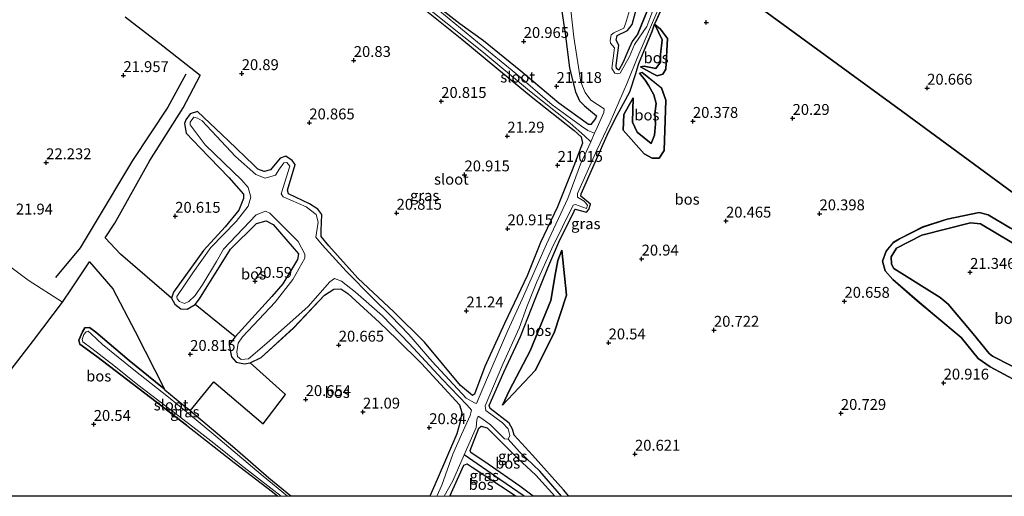
# Model space of a CAD drawing. Units: metres. Extents: x 199995 to 206345, y 362499 to 368753.
# Drawn here: x 201206 to 201432, y 362500 to 362610 of the extents above; entities that cross this region are included whole.
import ezdxf
from ezdxf.enums import TextEntityAlignment as Align

# ---------------------------------------------------------------- set-up
doc = ezdxf.new("R2010")
doc.units = ezdxf.units.M
doc.layers.get('0').update_dxf_attribs({"lineweight": 25})
for name, color, linetype in [('B-ME-GR-BOS-GV-B6', 10, 'Continuous'), ('B-ME-GW-GRONDWERKLIJN-L-B1', 10, 'Continuous'), ('B-ME-GW-HOOGTEPUNT-S-B1', 10, 'Continuous'), ('B-ME-GW-INSTEEKWATERGANG-L-B1', 10, 'Continuous'), ('B-ME-GW-WATERGANG-GREPPEL-L-B1', 10, 'Continuous')]:
    doc.layers.add(name, color=color, linetype=linetype)
for name, color, linetype, lineweight in [('B-ME-GW-KRUINLIJN-L-B1', 93, 'Continuous', 18), ('B-ME-GW-TEENLIJN-L-B1', 93, 'Continuous', 18), ('B-ME-IE-GRASLAND-GV-B6', 93, 'Continuous', 18), ('B-ME-IE-GRONDWERKLIJN-GROND_INGERICHT-GV-B6', 253, 'Continuous', 18), ('B-ME-IE-HULPGEOMETRIE-L-B1', 53, 'Continuous', 18), ('B-ME-OG-WATER-GV-B6', 153, 'Continuous', 18)]:
    doc.layers.add(name, color=color, linetype=linetype, lineweight=lineweight)
doc.styles.add('NLCS-ISO', font='NLCS-ISO.TTF')

# ---------------------------------------------------------------- blocks, each defined once
blk = doc.blocks.new('d58ez_FeatureWriter_4_4_FMEBLOCK6')
at = {"layer": 'B-ME-GW-INSTEEKWATERGANG-L-B1'}
for points in [[(3.84, -54.23, 20.7), (2.57, -52.72, 20.7), (-4.52, -44.76, 20.62), (-8.76, -40.18, 20.47), (-9.12, -38.8, 20.48), (-9.88, -37.43, 20.5), (-14.23, -34.02, 20.53), (-14.48, -33.37, 20.61), (-11.09, -25.73, 20.78), (-7.25, -17.52, 21.02), (-3.91, -8.96, 20.99), (-1.01, -1.75, 20.94), (1.56, 4.19, 20.72), (5.02, 11.32, 20.74), (5.32, 11.74, 20.74), (7.9, 11.08, 20.68), (8.42, 11.7, 20.66), (8.8, 12.89, 20.69), (6.56, 14.73, 20.69), (6.63, 15.3, 20.69), (12.91, 29.41, 20.68), (14.96, 33.38, 20.73), (17.83, 38.7, 20.97), (19.25, 42.94, 20.84), (19.54, 44.01, 20.59), (19.89, 45.24, 20.6), (22.96, 52.62, 20.62), (23.55, 54.23, 20.59)], [(-4.39, -54.23, 20.88), (-7.41, -51.92, 20.95), (-14.74, -46.86, 20.88), (-18.68, -44.17, 20.73), (-18.84, -43.69, 20.75), (-16.82, -38.6, 20.73), (-16.31, -38.14, 20.73), (-14.97, -38.48, 20.73), (-7.95, -45.48, 20.73), (-3.76, -49.37, 20.81), (0.61, -54.23, 20.75)], [(-23.55, -54.23, 20.92), (-23.52, -54.17, 20.92), (-20.28, -47.05, 20.89), (-19.54, -46.74, 20.88), (-18.39, -47.5, 20.88), (-8.77, -53.86, 20.88), (-8.3, -54.23, 20.88)]]:
    blk.add_polyline3d(points, dxfattribs=at)
blk = doc.blocks.new('d58ez_FeatureWriter_4_4_FMEBLOCK9')
at = {"layer": 'B-ME-GW-INSTEEKWATERGANG-L-B1'}
for points in [[(-17.4, 6.84, 20.62), (-14.87, 8.04, 20.6), (-7.42, 14.85, 20.49), (-0.33, 22.42, 20.44), (1.79, 23.8, 20.46), (3.41, 23.83, 20.49), (5.03, 22.81, 20.53), (12.34, 16.15, 20.51), (16.27, 12.27, 20.72), (21.98, 6.69, 20.76), (30.73, -2.83, 20.86), (31.23, -4.58, 20.86), (30.84, -6.74, 20.86), (30.05, -9.49, 20.81), (25.55, -19.95, 20.78), (23.88, -23.83, 20.79)], [(-8.09, -23.83, 20.65), (-13.15, -19.66, 20.69), (-20.91, -12.82, 20.62), (-31.23, -4.19, 20.63)]]:
    blk.add_polyline3d(points, dxfattribs=at)
blk = doc.blocks.new('d58ez_FeatureWriter_4_4_FMEBLOCK19')
at = {"layer": 'B-ME-GR-BOS-GV-B6'}
for points in [[(-60.74, -62.37, 20.7), (-62.01, -60.85, 20.7), (-69.1, -52.89, 20.62), (-73.34, -48.31, 20.47), (-73.7, -46.94, 20.48), (-74.46, -45.56, 20.5), (-78.81, -42.15, 20.53), (-79.06, -41.51, 20.61), (-75.67, -33.87, 20.78), (-71.83, -25.65, 21.02), (-68.49, -17.1, 20.99), (-65.59, -9.89, 20.94), (-63.02, -3.95, 20.72), (-59.56, 3.19, 20.74), (-59.26, 3.6, 20.74), (-56.68, 2.94, 20.68), (-56.16, 3.56, 20.66), (-55.78, 4.76, 20.69), (-58.03, 6.6, 20.69), (-57.95, 7.17, 20.69), (-51.67, 21.28, 20.68), (-49.62, 25.25, 20.73), (-46.75, 30.56, 20.97), (-45.33, 34.8, 20.84), (-45.04, 35.88, 20.59), (-44.69, 37.1, 20.6), (-41.62, 44.48, 20.62), (-41.03, 46.09, 20.59), (-33.72, 62.37, 20.65), (-22.55, 54.19, 20.55), (16, 25.96, 20.64), (47.54, 2.86, 21), (62.95, -8.42, 21.75), (62.91, -8.84, 21.95), (63.49, -10.72, 21.98), (64.87, -13.92, 22.01), (65.14, -16.34, 22.03), (64.98, -22.43, 22.12), (65.01, -28.49, 22.33), (64.56, -31.51, 22.43), (62.77, -36.58, 22.65), (64.56, -35.6, 22.81), (65.7, -34.04, 23.08), (66.28, -31.95, 23.21), (69.06, -19.96, 23.06), (70.83, -14.2, 23.09), (79.06, -20.23, 23.37), (67.9, -46.48, 22.94), (61.15, -62.37, 22.69), (53.97, -62.37, 22.59), (56.14, -52.2, 22.49), (57.47, -45.56, 22.34), (57.2, -42.83, 22.34), (56.75, -41.95, 22.34), (52.39, -38.93, 22.24), (45.05, -34.44, 21.87), (36.65, -30.18, 21.35), (35.82, -29.57, 21.35), (32.17, -25.05, 21.23), (26.44, -18.24, 21.18), (24.58, -16.71, 21.18), (13.98, -9.99, 21.09), (13.42, -8.99, 21.09), (13.33, -7.37, 21.09), (14.54, -5.31, 21.09), (20.4, -2.39, 21.11), (31.6, 0.51, 21.1), (33.85, 0.21, 21.09), (41.1, -4.01, 21.17), (42.97, -5.37, 21.17), (48.15, -11.74, 21.57), (49.67, -13.11, 21.63), (55.27, -15.91, 22.09), (56.58, -16.76, 22.15), (58.24, -18.55, 22.18), (59.31, -21.31, 22.23), (59.25, -25.15, 22.22), (58.47, -33.94, 22.31), (61.76, -28.51, 21.91), (62.34, -20.9, 21.85), (61.36, -16.97, 21.73), (60.35, -14.63, 21.67), (54.55, -12.62, 21.45), (52.19, -11.27, 21.33), (47.72, -5.28, 21.07), (45.32, -3.43, 20.94), (40.76, -0.72, 20.75), (35.65, 2.33, 20.62), (33.53, 2.84, 20.6), (26.19, 1.29, 20.61), (20.61, -0.48, 20.64), (15.26, -3.17, 20.67), (13.83, -4.06, 20.64), (12.22, -6.03, 20.64), (11.36, -8.34, 20.67), (11.97, -10.54, 20.67), (13.69, -12.57, 20.67), (19.34, -17.41, 20.78), (23.37, -20.85, 20.8), (29.43, -25.84, 20.78), (33.32, -30.71, 20.88), (36.07, -32.64, 20.88), (42.36, -36.02, 21.13), (52.04, -41.59, 21.41), (54.22, -42.77, 21.56), (54.81, -44.15, 21.57), (54.29, -47.33, 21.58), (52.11, -56.57, 21.58), (50.28, -62.37, 21.61), (-60.74, -62.37, 20.7)], [(-39.71, 37.38, 20.92), (-40.73, 35.92, 20.96), (-43.47, 36.46, 20.96), (-44.3, 36.33, 20.61), (-41.54, 34.82, 20.63), (-40.44, 34.25, 20.63), (-39.13, 34.65, 20.63), (-38.42, 35.81, 20.61), (-38.06, 42.85, 20.6), (-39.69, 45, 20.6), (-41.02, 46.08, 20.59), (-39.29, 42.56, 20.73), (-39.71, 39.19, 20.9), (-39.71, 37.38, 20.92)], [(-39.43, 31.46, 20.52), (-43.86, 35, 20.59), (-44.5, 34.86, 20.96), (-43.23, 33.28, 21.16), (-42.37, 31.96, 21.22), (-41.22, 29.9, 21.2), (-40.71, 27.91, 21.15), (-41.01, 25.56, 21.14), (-40.84, 23.19, 21.16), (-41.06, 20.62, 21.18), (-41.84, 18.7, 21.19), (-45.07, 21.31, 21.17), (-46.13, 23.59, 21.18), (-45.94, 29.23, 21.14), (-48.12, 25.37, 20.71), (-48.27, 21.8, 20.61), (-43.43, 16.36, 20.65), (-41.56, 15.33, 20.65), (-40, 15.35, 20.6), (-38.81, 17.1, 20.59), (-38.48, 28.63, 20.6), (-39.43, 31.46, 20.52)], [(-74.4, -37.96, 20.74), (-76, -41.42, 20.49), (-68.47, -33.47, 20.5), (-64.14, -24.82, 20.55), (-61.31, -16.18, 20.61), (-62.36, -5.81, 20.51), (-63.29, -8.21, 20.73), (-63.87, -11.44, 21.01), (-64.89, -17.35, 20.99), (-69.62, -28.97, 21.14), (-74.4, -37.96, 20.74)]]:
    blk.add_polyline3d(points, dxfattribs=at)
blk = doc.blocks.new('hoogtepunt')
for p, q in [((-0.5, 0), (0.5, 0)), ((0, 0.5), (0, -0.5))]:
    blk.add_line(p, q)

msp = doc.modelspace()

# ---------------------------------------------------------------- linework, layer by layer
at = {"layer": 'B-ME-GR-BOS-GV-B6'}
for points in [[(201329.556, 362615.609, 20.586), (201331.012, 362605.825, 20.586), (201331.916, 362598.394, 20.562), (201333.311, 362592.976, 20.68), (201334.178, 362590.848, 20.774), (201335.349, 362589.7, 20.774), (201338.158, 362587.447, 20.785), (201337.863, 362586.783, 20.844), (201336.834, 362585.457, 20.973), (201336.262, 362585.424, 20.962), (201329.444, 362590.364, 21.091), (201320.744, 362597.711, 21.103), (201312.187, 362604.659, 21.032), (201306.685, 362608.572, 21.009), (201298.83, 362614.746, 20.738)], [(201440.053, 362565.227, 21.003), (201408.512, 362588.324, 20.641), (201369.962, 362616.553, 20.547)], [(201298.325, 362612.071, 20.75), (201307.198, 362605.081, 20.985), (201315.218, 362598.395, 21.009), (201323.109, 362591.878, 21.114), (201332.96, 362584.07, 21.103), (201334.581, 362582.625, 21.138), (201334.917, 362581.153, 21.126), (201332.547, 362574.96, 21.067), (201329.18, 362566.551, 21.079), (201325.274, 362558.288, 20.938), (201322.163, 362550.669, 20.973), (201316.96, 362539.706, 20.985), (201312.464, 362529.832, 21.103), (201310.101, 362523.486, 21.103), (201309.615, 362523.19, 21.103), (201306.898, 362525.439, 21.079), (201298.564, 362535.426, 20.962), (201291.509, 362542.361, 20.797), (201283.292, 362550.096, 20.68), (201276.637, 362557.532, 20.515), (201274.872, 362559.712, 20.515), (201274.876, 362561.104, 20.515), (201275.008, 362564.789, 20.515), (201274.071, 362566.02, 20.515), (201272.146, 362567.222, 20.515), (201267.324, 362569.539, 20.515), (201267.069, 362570.387, 20.515), (201268.845, 362576.211, 20.574), (201268.19, 362577.157, 20.574), (201266.689, 362578.152, 20.574), (201265.394, 362577.714, 20.574), (201263.16, 362575.047, 20.539), (201261.736, 362574.667, 20.527), (201260.252, 362575.186, 20.539), (201259.388, 362576.098, 20.527), (201253.456, 362581.742, 20.503), (201246.44, 362588.415, 20.48), (201244.725, 362587.882, 20.48), (201243.733, 362586.508, 20.48), (201243.456, 362585.632, 20.515), (201243.847, 362583.455, 20.55), (201247.04, 362580.039, 20.562), (201253.594, 362573.238, 20.597), (201256.986, 362569.408, 20.586), (201256.97, 362568.414, 20.609), (201255.915, 362565.751, 20.633), (201252.751, 362561.921, 20.656), (201247.799, 362556.508, 20.574), (201240.879, 362546.909, 20.597), (201240.428, 362545.561, 20.621), (201228.71, 362555.62, 20.721), (201225.211, 362559.378, 20.767), (201227.44, 362562.745, 20.774), (201235.488, 362577.178, 20.691), (201243.158, 362589.285, 20.621), (201247.013, 362596.696, 21.114), (201238.467, 362603.464, 21.561), (201229.777, 362610.129, 22.148)], [(201349.826, 362611.722, 20.605), (201347.652, 362606.274, 20.605), (201346.342, 362604.53, 20.621), (201345.339, 362602.272, 20.868), (201344.258, 362599.764, 20.774), (201343.238, 362597.9, 20.539), (201342.696, 362598.305, 20.539), (201342.647, 362598.987, 20.55), (201343.28, 362603.705, 20.644), (201342.667, 362604.794, 20.633), (201342.876, 362605.861, 20.597), (201345.235, 362607.052, 20.515), (201346.322, 362608.417, 20.515), (201347.131, 362611.587, 20.574)], [(201348.212, 362598.694, 20.607), (201349.039, 362598.829, 20.962), (201351.786, 362598.283, 20.962), (201352.802, 362599.741, 20.919), (201352.802, 362601.55, 20.897), (201353.227, 362604.923, 20.725), (201351.494, 362608.448, 20.586), (201352.827, 362607.367, 20.596), (201354.453, 362605.216, 20.596), (201354.091, 362598.18, 20.607), (201353.379, 362597.012, 20.629), (201352.078, 362596.614, 20.629), (201350.969, 362597.189, 20.629), (201348.212, 362598.694, 20.607)], [(201346.568, 362591.598, 21.139), (201346.384, 362585.957, 21.182), (201347.441, 362583.676, 21.172), (201350.673, 362581.067, 21.193), (201351.448, 362582.984, 21.182), (201351.674, 362585.55, 21.161), (201351.507, 362587.922, 21.139), (201351.804, 362590.277, 21.15), (201351.295, 362592.261, 21.204), (201350.145, 362594.324, 21.215), (201349.283, 362595.641, 21.161), (201348.009, 362597.223, 20.957), (201348.65, 362597.365, 20.591), (201353.087, 362593.828, 20.516), (201354.031, 362590.993, 20.602), (201353.705, 362579.46, 20.591), (201352.514, 362577.714, 20.602), (201350.948, 362577.698, 20.645), (201349.082, 362578.721, 20.645), (201344.241, 362584.167, 20.613), (201344.395, 362587.735, 20.709), (201346.568, 362591.598, 21.139)], [(201255.058, 362536.639, 20.586), (201245.874, 362544.101, 20.574), (201246.901, 362545.393, 20.574), (201254.016, 362556.764, 20.515), (201260.016, 362562.654, 20.515), (201262.18, 362563.31, 20.492), (201263.83, 362562.469, 20.503), (201269.651, 362555.689, 20.409), (201269.365, 362554.449, 20.445), (201266.031, 362548.847, 20.55), (201263.513, 362545.927, 20.597), (201255.058, 362536.639, 20.586)], [(201434.877, 362526.344, 21.126), (201428.587, 362529.726, 20.879), (201425.83, 362531.656, 20.879), (201421.939, 362536.525, 20.785), (201415.879, 362541.517, 20.797), (201411.849, 362544.957, 20.785), (201406.203, 362549.798, 20.668), (201404.479, 362551.823, 20.668), (201403.875, 362554.026, 20.668), (201404.731, 362556.338, 20.644), (201406.347, 362558.308, 20.644), (201407.778, 362559.195, 20.668), (201413.119, 362561.881, 20.644), (201418.706, 362563.658, 20.609), (201426.045, 362565.209, 20.597), (201428.162, 362564.694, 20.621), (201433.271, 362561.647, 20.75)], [(201433.617, 362558.356, 21.173), (201426.362, 362562.577, 21.091), (201424.118, 362562.879, 21.103), (201412.917, 362559.974, 21.114), (201407.054, 362557.054, 21.091), (201405.841, 362554.998, 21.091), (201405.931, 362553.372, 21.091), (201406.491, 362552.379, 21.091), (201417.093, 362545.652, 21.185), (201418.957, 362544.123, 21.185), (201424.683, 362537.317, 21.232), (201428.334, 362532.791, 21.349), (201429.167, 362532.184, 21.349), (201437.563, 362527.92, 21.866)], [(201316.515, 362520.948, 20.493), (201318.109, 362524.401, 20.74), (201322.895, 362533.399, 21.14), (201327.626, 362545.014, 20.99), (201328.64, 362550.92, 21.015), (201329.218, 362554.152, 20.725), (201330.153, 362556.557, 20.51), (201331.203, 362546.187, 20.615), (201328.377, 362537.546, 20.547), (201324.042, 362528.899, 20.501), (201316.515, 362520.948, 20.493)], [(201200.647, 362525.458, 20.644), (201208.741, 362535.779, 20.668), (201215.412, 362544.58, 20.738), (201217.485, 362547.709, 20.744), (201221.584, 362553.9, 20.756), (201226.964, 362547.647, 20.781), (201232.09, 362537.835, 20.756), (201238.936, 362524.472, 20.643), (201238.338, 362524.974, 20.644), (201230.751, 362531.181, 20.656), (201223.057, 362537.697, 20.703), (201221.56, 362538.803, 20.703), (201220.547, 362538.732, 20.691), (201219.95, 362537.828, 20.68), (201219.167, 362535.891, 20.644), (201219.392, 362534.961, 20.633), (201223.316, 362532.122, 20.633), (201235.619, 362522.68, 20.633), (201243.877, 362516.374, 20.633), (201254.831, 362507.742, 20.633), (201263.689, 362501.029, 20.656), (201264.8752, 362500, 20.656), (201180.2586, 362500, 20.8329)], [(201267.8485, 362500, 20.6503), (201262.788, 362504.163, 20.691), (201255.022, 362511.01, 20.621), (201244.704, 362519.632, 20.632), (201250.192, 362526.294, 20.632), (201261.546, 362516.69, 20.882), (201266.641, 362523.419, 20.732), (201258.539, 362530.669, 20.621), (201261.067, 362531.861, 20.597), (201268.515, 362538.673, 20.492), (201275.603, 362546.25, 20.445), (201277.72, 362547.629, 20.456), (201279.349, 362547.652, 20.492), (201280.961, 362546.633, 20.527), (201288.273, 362539.977, 20.515), (201292.21, 362536.091, 20.715), (201297.917, 362530.519, 20.762), (201306.666, 362520.992, 20.856), (201307.166, 362519.251, 20.856), (201306.775, 362517.089, 20.856), (201305.986, 362514.34, 20.809), (201301.481, 362503.875, 20.785), (201299.8142, 362500, 20.7878), (201267.8485, 362500, 20.6503)], [(201328.5417, 362500, 20.746), (201323.5391, 362500, 20.8835), (201320.521, 362502.307, 20.95), (201313.189, 362507.368, 20.879), (201309.251, 362510.063, 20.727), (201309.096, 362510.543, 20.75), (201311.112, 362515.631, 20.727), (201311.624, 362516.088, 20.727), (201312.967, 362515.753, 20.727), (201319.978, 362508.752, 20.727), (201324.171, 362504.858, 20.809), (201328.5417, 362500, 20.746)], [(201319.636, 362500, 20.8777), (201304.3788, 362500, 20.9152), (201304.411, 362500.064, 20.915), (201307.655, 362507.178, 20.891), (201308.393, 362507.485, 20.879), (201309.542, 362506.732, 20.879), (201319.164, 362500.365, 20.879), (201319.636, 362500, 20.8777)]]:
    msp.add_polyline3d(points, dxfattribs=at)
at = {"layer": 'B-ME-GW-GRONDWERKLIJN-L-B1'}
msp.add_polyline3d([(201243.727, 362596.97, 21.373), (201239.567, 362589.444, 21.349), (201231.471, 362577.128, 21.349), (201222.677, 362562.49, 21.338), (201219.472, 362557.09, 21.267), (201213.746, 362550.254, 21.138)], dxfattribs=at)
at = {"layer": 'B-ME-GW-INSTEEKWATERGANG-L-B1'}
for p, q in [((201358.796, 362624.73, 20.649), (201351.486, 362608.458, 20.586)), ((201238.936, 362524.472, 20.643), (201244.091, 362520.143, 20.633)), ((201244.704, 362519.632, 20.632), (201244.091, 362520.143, 20.633))]:
    msp.add_line(p, q, dxfattribs=at)
for points in [[(201347.652, 362606.274, 20.605), (201349.826, 362611.722, 20.605), (201352.754, 362617.268, 20.605), (201356.437, 362626.375, 20.605)], [(201329.556, 362615.609, 20.586), (201331.012, 362605.825, 20.586), (201331.916, 362598.394, 20.562), (201333.311, 362592.976, 20.68), (201334.178, 362590.848, 20.774), (201335.349, 362589.7, 20.774), (201338.158, 362587.447, 20.785), (201337.863, 362586.783, 20.844), (201336.834, 362585.457, 20.973), (201336.262, 362585.424, 20.962), (201329.444, 362590.364, 21.091), (201320.744, 362597.711, 21.103), (201312.187, 362604.659, 21.032), (201306.685, 362608.572, 21.009), (201298.83, 362614.746, 20.738)], [(201298.325, 362612.071, 20.75), (201307.198, 362605.081, 20.985), (201315.218, 362598.395, 21.009), (201323.109, 362591.878, 21.114), (201332.96, 362584.07, 21.103), (201334.581, 362582.625, 21.138), (201334.917, 362581.153, 21.126), (201332.547, 362574.96, 21.067)], [(201347.652, 362606.274, 20.605), (201346.342, 362604.53, 20.621), (201345.339, 362602.272, 20.868), (201344.258, 362599.764, 20.774), (201343.238, 362597.9, 20.539), (201342.696, 362598.305, 20.539), (201342.647, 362598.987, 20.55), (201343.28, 362603.705, 20.644), (201342.667, 362604.794, 20.633), (201342.876, 362605.861, 20.597), (201345.235, 362607.052, 20.515), (201346.322, 362608.417, 20.515), (201347.131, 362611.587, 20.574)], [(201332.547, 362574.96, 21.067), (201329.18, 362566.551, 21.079), (201325.274, 362558.288, 20.938), (201322.163, 362550.669, 20.973), (201316.96, 362539.706, 20.985), (201312.464, 362529.832, 21.103), (201310.101, 362523.486, 21.103), (201309.615, 362523.19, 21.103), (201306.898, 362525.439, 21.079), (201298.564, 362535.426, 20.962), (201291.509, 362542.361, 20.797), (201283.292, 362550.096, 20.68), (201276.637, 362557.532, 20.515), (201274.872, 362559.712, 20.515), (201274.876, 362561.104, 20.515), (201275.008, 362564.789, 20.515), (201274.071, 362566.02, 20.515), (201272.146, 362567.222, 20.515), (201267.324, 362569.539, 20.515), (201267.069, 362570.387, 20.515), (201268.845, 362576.211, 20.574), (201268.19, 362577.157, 20.574), (201266.689, 362578.152, 20.574), (201265.394, 362577.714, 20.574), (201263.16, 362575.047, 20.539), (201261.736, 362574.667, 20.527), (201260.252, 362575.186, 20.539), (201259.388, 362576.098, 20.527), (201253.456, 362581.742, 20.503), (201246.44, 362588.415, 20.48), (201244.725, 362587.882, 20.48), (201243.733, 362586.508, 20.48), (201243.456, 362585.632, 20.515), (201243.847, 362583.455, 20.55), (201247.04, 362580.039, 20.562), (201253.594, 362573.238, 20.597), (201256.986, 362569.408, 20.586), (201256.97, 362568.414, 20.609), (201255.915, 362565.751, 20.633), (201252.751, 362561.921, 20.656), (201247.799, 362556.508, 20.574), (201240.879, 362546.909, 20.597), (201240.428, 362545.561, 20.621)], [(201245.874, 362544.101, 20.574), (201246.901, 362545.393, 20.574), (201254.016, 362556.764, 20.515), (201260.016, 362562.654, 20.515), (201262.18, 362563.31, 20.492), (201263.83, 362562.469, 20.503), (201269.651, 362555.689, 20.409), (201269.365, 362554.449, 20.445), (201266.031, 362548.847, 20.55), (201263.513, 362545.927, 20.597), (201255.058, 362536.639, 20.586)], [(201240.428, 362545.561, 20.621), (201241.194, 362544.172, 20.621), (201242.567, 362543.07, 20.609), (201244.044, 362543.034, 20.574), (201245.874, 362544.101, 20.574)], [(201243.877, 362516.374, 20.633), (201235.619, 362522.68, 20.633), (201223.316, 362532.122, 20.633), (201219.392, 362534.961, 20.633), (201219.167, 362535.891, 20.644), (201219.95, 362537.828, 20.68), (201220.547, 362538.732, 20.691), (201221.56, 362538.803, 20.703), (201223.057, 362537.697, 20.703), (201230.751, 362531.181, 20.656), (201238.338, 362524.974, 20.644), (201238.936, 362524.472, 20.643)], [(201255.058, 362536.639, 20.586), (201253.701, 362534.777, 20.609), (201254.217, 362532.027, 20.715), (201255.275, 362530.787, 20.715), (201257.243, 362530.405, 20.691), (201258.539, 362530.669, 20.621)], [(201243.877, 362516.374, 20.633), (201254.831, 362507.742, 20.633), (201263.689, 362501.029, 20.656), (201264.8752, 362500, 20.656)]]:
    msp.add_polyline3d(points, dxfattribs=at)
at = {"layer": 'B-ME-GW-KRUINLIJN-L-B1'}
msp.add_line((201318.109, 362524.401, 20.74), (201316.515, 362520.948, 20.493), dxfattribs=at)
for points in [[(201348.212, 362598.694, 20.607), (201349.039, 362598.829, 20.962), (201351.786, 362598.283, 20.962), (201352.802, 362599.741, 20.919), (201352.802, 362601.55, 20.897), (201353.227, 362604.923, 20.725), (201351.494, 362608.448, 20.586)], [(201346.568, 362591.598, 21.139), (201346.384, 362585.957, 21.182), (201347.441, 362583.676, 21.172), (201350.673, 362581.067, 21.193), (201351.448, 362582.984, 21.182), (201351.674, 362585.55, 21.161), (201351.507, 362587.922, 21.139), (201351.804, 362590.277, 21.15), (201351.295, 362592.261, 21.204), (201350.145, 362594.324, 21.215), (201349.283, 362595.641, 21.161), (201348.009, 362597.223, 20.957)], [(201433.617, 362558.356, 21.173), (201426.362, 362562.577, 21.091), (201424.118, 362562.879, 21.103), (201412.917, 362559.974, 21.114), (201407.054, 362557.054, 21.091), (201405.841, 362554.998, 21.091), (201405.931, 362553.372, 21.091), (201406.491, 362552.379, 21.091), (201417.093, 362545.652, 21.185), (201418.957, 362544.123, 21.185), (201424.683, 362537.317, 21.232), (201428.334, 362532.791, 21.349), (201429.167, 362532.184, 21.349), (201437.563, 362527.92, 21.866)], [(201328.64, 362550.92, 21.015), (201329.218, 362554.152, 20.725), (201330.153, 362556.557, 20.51)], [(201318.109, 362524.401, 20.74), (201322.895, 362533.399, 21.14), (201327.626, 362545.014, 20.99), (201328.64, 362550.92, 21.015)]]:
    msp.add_polyline3d(points, dxfattribs=at)
at = {"layer": 'B-ME-GW-TEENLIJN-L-B1'}
for points in [[(201351.494, 362608.448, 20.586), (201352.827, 362607.367, 20.596), (201354.453, 362605.216, 20.596), (201354.091, 362598.18, 20.607), (201353.379, 362597.012, 20.629), (201352.078, 362596.614, 20.629), (201350.969, 362597.189, 20.629), (201348.212, 362598.694, 20.607)], [(201348.009, 362597.223, 20.957), (201348.65, 362597.365, 20.591), (201353.087, 362593.828, 20.516), (201354.031, 362590.993, 20.602), (201353.705, 362579.46, 20.591), (201352.514, 362577.714, 20.602), (201350.948, 362577.698, 20.645), (201349.082, 362578.721, 20.645), (201344.241, 362584.167, 20.613), (201344.395, 362587.735, 20.709), (201346.568, 362591.598, 21.139)], [(201434.877, 362526.344, 21.126), (201428.587, 362529.726, 20.879), (201425.83, 362531.656, 20.879), (201421.939, 362536.525, 20.785), (201415.879, 362541.517, 20.797), (201411.849, 362544.957, 20.785), (201406.203, 362549.798, 20.668), (201404.479, 362551.823, 20.668), (201403.875, 362554.026, 20.668), (201404.731, 362556.338, 20.644), (201406.347, 362558.308, 20.644), (201407.778, 362559.195, 20.668), (201413.119, 362561.881, 20.644), (201418.706, 362563.658, 20.609), (201426.045, 362565.209, 20.597), (201428.162, 362564.694, 20.621), (201433.271, 362561.647, 20.75)], [(201330.153, 362556.557, 20.51), (201331.203, 362546.187, 20.615), (201328.377, 362537.546, 20.547), (201324.042, 362528.899, 20.501), (201316.515, 362520.948, 20.493)]]:
    msp.add_polyline3d(points, dxfattribs=at)
at = {"layer": 'B-ME-GW-WATERGANG-GREPPEL-L-B1'}
for points in [[(201330.0501, 362500, 20.492), (201325.066, 362505.759, 20.492), (201320.443, 362510.254, 20.315), (201317.804, 362513.154, 20.245)], [(201321.5226, 362500, 20.503), (201315.911, 362503.847, 20.503), (201307.696, 362509.51, 20.245)]]:
    msp.add_polyline3d(points, dxfattribs=at)
at = {"layer": 'B-ME-IE-GRASLAND-GV-B6'}
for points in [[(201330.0501, 362500, 20.492), (201325.066, 362505.759, 20.492), (201320.443, 362510.254, 20.315), (201317.804, 362513.154, 20.245), (201318.213, 362513.965, 20.245), (201317.818, 362515.493, 20.245), (201316.531, 362516.872, 20.245), (201312.697, 362519.695, 20.245), (201312.526, 362520.819, 20.245), (201316.621, 362530.332, 20.245), (201320.328, 362538.61, 20.245), (201322.094, 362543.512, 20.245), (201324.377, 362549.291, 20.245), (201327.818, 362556.965, 20.245), (201332.769, 362566.91, 20.245), (201333.306, 362567.063, 20.245), (201335.835, 362566.17, 20.245), (201336.048, 362566.875, 20.245), (201335.306, 362567.835, 20.245), (201333.785, 362568.774, 20.245), (201333.745, 362569.562, 20.245), (201338.171, 362579.54, 20.245), (201341.253, 362585.97, 20.245), (201345.252, 362595.192, 20.245), (201347.59, 362601.093, 20.245), (201350.547, 362607.797, 20.245), (201358.07, 362625.277, 20.245)], [(201358.796, 362624.73, 20.649), (201351.486, 362608.458, 20.586), (201350.897, 362606.844, 20.621), (201347.827, 362599.466, 20.597), (201347.47, 362598.241, 20.586), (201347.18, 362597.165, 20.844), (201345.767, 362592.926, 20.973), (201342.893, 362587.613, 20.727), (201340.844, 362583.643, 20.68), (201334.566, 362569.532, 20.691), (201334.488, 362568.962, 20.691), (201336.736, 362567.122, 20.691), (201336.354, 362565.926, 20.656), (201335.835, 362565.304, 20.68), (201333.249, 362565.965, 20.738), (201332.948, 362565.551, 20.738), (201329.495, 362558.418, 20.715), (201326.924, 362552.479, 20.938), (201324.025, 362545.267, 20.985), (201320.687, 362536.713, 21.02), (201316.846, 362528.5, 20.785), (201313.455, 362520.858, 20.609), (201313.704, 362520.213, 20.527), (201318.054, 362516.803, 20.503), (201318.809, 362515.426, 20.48), (201319.173, 362514.051, 20.468), (201323.41, 362509.473, 20.621), (201330.5, 362501.514, 20.703), (201331.777, 362500, 20.7009), (201330.0501, 362500, 20.492)], [(201298.83, 362614.746, 20.738), (201306.685, 362608.572, 21.009), (201312.187, 362604.659, 21.032), (201320.744, 362597.711, 21.103), (201329.444, 362590.364, 21.091), (201336.262, 362585.424, 20.962), (201336.834, 362585.457, 20.973), (201337.863, 362586.783, 20.844), (201338.158, 362587.447, 20.785), (201335.349, 362589.7, 20.774), (201334.178, 362590.848, 20.774), (201333.311, 362592.976, 20.68), (201331.916, 362598.394, 20.562), (201331.012, 362605.825, 20.586), (201329.556, 362615.609, 20.586)], [(201352.412, 362615.413, 20.245), (201349.714, 362607.933, 20.245), (201346.836, 362603.792, 20.245), (201345.697, 362601.049, 20.245), (201343.544, 362597.233, 20.245), (201342.929, 362597.046, 20.245), (201342.314, 362597.232, 20.245), (201341.616, 362598.302, 20.245), (201342.236, 362603.091, 20.245), (201341.342, 362604.11, 20.245), (201341.251, 362604.762, 20.245), (201341.53, 362606.044, 20.245), (201342.077, 362606.54, 20.245), (201344.43, 362607.548, 20.245), (201344.753, 362608.541, 20.245), (201345.735, 362611.667, 20.245)], [(201331.865, 362615.204, 20.245), (201332.879, 362605.486, 20.245), (201334.5, 362595.139, 20.245), (201335.546, 362592.792, 20.245), (201336.793, 362591.056, 20.245), (201339.898, 362589.054, 20.245), (201339.836, 362588.165, 20.245), (201338.296, 362584.731, 20.245), (201337.698, 362583.427, 20.245), (201336.131, 362584.087, 20.492), (201334.651, 362585.035, 20.492), (201327.928, 362589.975, 20.492), (201319.563, 362597.124, 20.492), (201310.775, 362604.395, 20.492), (201300.369, 362612.97, 20.492)], [(201299.8142, 362500, 20.7878), (201301.481, 362503.875, 20.785), (201305.986, 362514.34, 20.809), (201306.775, 362517.089, 20.856), (201307.166, 362519.251, 20.856), (201306.666, 362520.992, 20.856), (201297.917, 362530.519, 20.762), (201292.21, 362536.091, 20.715), (201288.273, 362539.977, 20.515), (201280.961, 362546.633, 20.527), (201279.349, 362547.652, 20.492), (201277.72, 362547.629, 20.456), (201275.603, 362546.25, 20.445), (201268.515, 362538.673, 20.492), (201261.067, 362531.861, 20.597), (201258.539, 362530.669, 20.621), (201257.243, 362530.405, 20.691), (201255.275, 362530.787, 20.715), (201254.217, 362532.027, 20.715), (201253.701, 362534.777, 20.609), (201255.058, 362536.639, 20.586), (201263.513, 362545.927, 20.597), (201266.031, 362548.847, 20.55), (201269.365, 362554.449, 20.445), (201269.651, 362555.689, 20.409), (201263.83, 362562.469, 20.503), (201262.18, 362563.31, 20.492), (201260.016, 362562.654, 20.515), (201254.016, 362556.764, 20.515), (201246.901, 362545.393, 20.574), (201245.874, 362544.101, 20.574), (201244.044, 362543.034, 20.574), (201242.567, 362543.07, 20.609), (201241.194, 362544.172, 20.621), (201240.428, 362545.561, 20.621), (201240.879, 362546.909, 20.597), (201247.799, 362556.508, 20.574), (201252.751, 362561.921, 20.656), (201255.915, 362565.751, 20.633), (201256.97, 362568.414, 20.609), (201256.986, 362569.408, 20.586), (201253.594, 362573.238, 20.597), (201247.04, 362580.039, 20.562), (201243.847, 362583.455, 20.55), (201243.456, 362585.632, 20.515), (201243.733, 362586.508, 20.48), (201244.725, 362587.882, 20.48), (201246.44, 362588.415, 20.48), (201253.456, 362581.742, 20.503), (201259.388, 362576.098, 20.527), (201260.252, 362575.186, 20.539), (201261.736, 362574.667, 20.527), (201263.16, 362575.047, 20.539), (201265.394, 362577.714, 20.574), (201266.689, 362578.152, 20.574), (201268.19, 362577.157, 20.574), (201268.845, 362576.211, 20.574), (201267.069, 362570.387, 20.515), (201267.324, 362569.539, 20.515), (201272.146, 362567.222, 20.515), (201274.071, 362566.02, 20.515), (201275.008, 362564.789, 20.515), (201274.876, 362561.104, 20.515), (201274.872, 362559.712, 20.515), (201276.637, 362557.532, 20.515), (201283.292, 362550.096, 20.68), (201291.509, 362542.361, 20.797), (201298.564, 362535.426, 20.962), (201306.898, 362525.439, 21.079), (201309.615, 362523.19, 21.103), (201310.101, 362523.486, 21.103), (201312.464, 362529.832, 21.103), (201316.96, 362539.706, 20.985), (201322.163, 362550.669, 20.973), (201325.274, 362558.288, 20.938), (201329.18, 362566.551, 21.079), (201332.547, 362574.96, 21.067), (201334.917, 362581.153, 21.126), (201334.581, 362582.625, 21.138), (201332.96, 362584.07, 21.103), (201323.109, 362591.878, 21.114), (201315.218, 362598.395, 21.009), (201307.198, 362605.081, 20.985), (201298.325, 362612.071, 20.75)], [(201299.329, 362612.139, 20.492), (201311.786, 362602.314, 20.492), (201322.737, 362593.161, 20.492), (201332.062, 362585.727, 20.492), (201335.39, 362582.821, 20.492), (201336.782, 362581.424, 20.245), (201334.432, 362576.292, 20.245), (201331.54, 362568.419, 20.245), (201326.617, 362557.958, 20.245), (201321.026, 362545.317, 20.245), (201317.754, 362538.112, 20.245), (201312.857, 362526.796, 20.245), (201310.545, 362521.343, 20.245), (201310.098, 362521.458, 20.245), (201308.171, 362522.582, 20.245), (201300.36, 362530.986, 20.245), (201294.991, 362537.15, 20.245), (201290.892, 362541.392, 20.245), (201286.821, 362545.471, 20.245), (201280.549, 362551.719, 20.245), (201275.066, 362557.778, 20.245), (201273.625, 362559.546, 20.245), (201274.15, 362562.962, 20.245), (201273.661, 362564.753, 20.245), (201271.364, 362566.508, 20.245), (201266.071, 362568.804, 20.245), (201265.685, 362569.524, 20.245), (201267.637, 362575.83, 20.245), (201266.954, 362576.72, 20.245), (201266.235, 362576.608, 20.245), (201265.26, 362575.281, 20.245), (201264.307, 362573.807, 20.245), (201261.977, 362573.099, 20.245), (201259.825, 362573.941, 20.245), (201255.121, 362578.093, 20.245), (201247.519, 362586.272, 20.245), (201246.415, 362586.883, 20.245), (201245.554, 362587.086, 20.245), (201244.701, 362585.944, 20.245), (201244.696, 362585.338, 20.245), (201248.17, 362580.751, 20.245), (201256.643, 362572.63, 20.245), (201258.047, 362570.94, 20.245), (201258.65, 362568.756, 20.245), (201258.062, 362566.65, 20.245), (201255.336, 362563.181, 20.245), (201249.487, 362557.193, 20.245), (201245.355, 362551.379, 20.245), (201241.684, 362545.935, 20.245), (201241.721, 362545.361, 20.245), (201242.306, 362544.762, 20.245), (201243.461, 362544.299, 20.245), (201244.445, 362544.737, 20.245), (201245.86, 362546.156, 20.245), (201247.677, 362548.712, 20.245), (201250.762, 362553.979, 20.245), (201252.418, 362556.771, 20.245), (201259.875, 362564.713, 20.245), (201262.069, 362565.525, 20.245), (201263.051, 362565.089, 20.245), (201269.58, 362558.519, 20.245), (201271.121, 362555.644, 20.245), (201271.082, 362554.72, 20.245), (201268.349, 362549.805, 20.245), (201264.25, 362544.578, 20.245), (201256.799, 362536.664, 20.245), (201255.754, 362535.219, 20.245), (201255.421, 362533.182, 20.245), (201255.63, 362532.106, 20.245), (201256.46, 362531.413, 20.245), (201258.14, 362531.619, 20.245), (201262.34, 362535.152, 20.245), (201268.996, 362541.083, 20.245), (201271.875, 362543.584, 20.245), (201276.824, 362549.278, 20.245), (201277.902, 362550.084, 20.245), (201279.495, 362549.426, 20.245), (201282.717, 362546.878, 20.245), (201288.96, 362541.454, 20.245), (201295.088, 362535.15, 20.245), (201302.621, 362526.938, 20.245), (201308.433, 362520.958, 20.245), (201309.409, 362519.821, 20.245), (201309.099, 362518.592, 20.245), (201307.06, 362514.18, 20.245), (201305.105, 362509.699, 20.245), (201302.579, 362502.522, 20.245), (201301.3916, 362500, 20.245), (201299.8142, 362500, 20.7878)], [(201347.131, 362611.587, 20.574), (201346.322, 362608.417, 20.515), (201345.235, 362607.052, 20.515), (201342.876, 362605.861, 20.597), (201342.667, 362604.794, 20.633), (201343.28, 362603.705, 20.644), (201342.647, 362598.987, 20.55), (201342.696, 362598.305, 20.539), (201343.238, 362597.9, 20.539), (201344.258, 362599.764, 20.774), (201345.339, 362602.272, 20.868), (201346.342, 362604.53, 20.621), (201347.652, 362606.274, 20.605), (201349.826, 362611.722, 20.605)], [(201229.777, 362610.129, 22.148), (201238.467, 362603.464, 21.561), (201247.013, 362596.696, 21.114), (201243.158, 362589.285, 20.621), (201235.488, 362577.178, 20.691), (201227.44, 362562.745, 20.774), (201225.211, 362559.378, 20.767), (201228.71, 362555.62, 20.721), (201240.428, 362545.561, 20.621), (201241.194, 362544.172, 20.621), (201242.567, 362543.07, 20.609), (201244.044, 362543.034, 20.574), (201245.874, 362544.101, 20.574), (201255.058, 362536.639, 20.586), (201253.701, 362534.777, 20.609), (201254.217, 362532.027, 20.715), (201255.275, 362530.787, 20.715), (201257.243, 362530.405, 20.691), (201258.539, 362530.669, 20.621), (201266.641, 362523.419, 20.732), (201261.546, 362516.69, 20.882), (201250.192, 362526.294, 20.632), (201244.704, 362519.632, 20.632), (201244.091, 362520.143, 20.633), (201238.936, 362524.472, 20.643), (201232.09, 362537.835, 20.756), (201226.964, 362547.647, 20.781), (201221.584, 362553.9, 20.756), (201217.485, 362547.709, 20.744), (201215.412, 362544.58, 20.738), (201207.476, 362549.651, 21.491), (201200.645, 362554.693, 21.841)], [(201267.0736, 362500, 20.245), (201261.52, 362504.6, 20.245), (201255.61, 362509.588, 20.245), (201250.626, 362513.81, 20.245), (201243.912, 362519.428, 20.245), (201239.744, 362522.807, 20.245), (201231.784, 362529.09, 20.245), (201224.585, 362534.888, 20.245), (201221.965, 362537.366, 20.245), (201221.318, 362537.931, 20.245), (201220.847, 362537.819, 20.245), (201220.287, 362537.199, 20.245), (201219.939, 362536.063, 20.245), (201220.094, 362535.462, 20.245), (201222.127, 362533.977, 20.245), (201227.217, 362530.073, 20.245), (201232.737, 362525.651, 20.245), (201239.104, 362520.694, 20.245), (201245.348, 362515.986, 20.245), (201250.208, 362512.182, 20.245), (201256.441, 362507.189, 20.245), (201263.297, 362501.904, 20.245), (201265.6552, 362500, 20.245), (201264.8752, 362500, 20.656), (201263.689, 362501.029, 20.656), (201254.831, 362507.742, 20.633), (201243.877, 362516.374, 20.633), (201235.619, 362522.68, 20.633), (201223.316, 362532.122, 20.633), (201219.392, 362534.961, 20.633), (201219.167, 362535.891, 20.644), (201219.95, 362537.828, 20.68), (201220.547, 362538.732, 20.691), (201221.56, 362538.803, 20.703), (201223.057, 362537.697, 20.703), (201230.751, 362531.181, 20.656), (201238.338, 362524.974, 20.644), (201238.936, 362524.472, 20.643), (201244.091, 362520.143, 20.633), (201244.704, 362519.632, 20.632), (201255.022, 362511.01, 20.621), (201262.788, 362504.163, 20.691), (201267.8485, 362500, 20.6503), (201267.0736, 362500, 20.245)], [(201321.5226, 362500, 20.503), (201315.911, 362503.847, 20.503), (201307.696, 362509.51, 20.245), (201310.479, 362515.839, 20.245), (201310.617, 362517.588, 20.245), (201310.919, 362518.392, 20.245), (201311.779, 362517.91, 20.245), (201313.771, 362516.4, 20.245), (201314.626, 362515.573, 20.245), (201317.01, 362513.209, 20.245), (201317.804, 362513.154, 20.245), (201320.443, 362510.254, 20.315), (201325.066, 362505.759, 20.492), (201330.0501, 362500, 20.492), (201328.5417, 362500, 20.746), (201324.171, 362504.858, 20.809), (201319.978, 362508.752, 20.727), (201312.967, 362515.753, 20.727), (201311.624, 362516.088, 20.727), (201311.112, 362515.631, 20.727), (201309.096, 362510.543, 20.75), (201309.251, 362510.063, 20.727), (201313.189, 362507.368, 20.879), (201320.521, 362502.307, 20.95), (201323.5391, 362500, 20.8835), (201321.5226, 362500, 20.503)], [(201321.5226, 362500, 20.503), (201319.636, 362500, 20.8777), (201319.164, 362500.365, 20.879), (201309.542, 362506.732, 20.879), (201308.393, 362507.485, 20.879), (201307.655, 362507.178, 20.891), (201304.411, 362500.064, 20.915), (201304.3788, 362500, 20.9152), (201303.1202, 362500, 20.245), (201305.078, 362503.557, 20.245), (201307.696, 362509.51, 20.245), (201315.911, 362503.847, 20.503), (201321.5226, 362500, 20.503)]]:
    msp.add_polyline3d(points, dxfattribs=at)
at = {"layer": 'B-ME-IE-GRONDWERKLIJN-GROND_INGERICHT-GV-B6'}
msp.add_polyline3d([(201200.645, 362554.693, 21.841), (201207.476, 362549.651, 21.491), (201215.412, 362544.58, 20.738), (201208.741, 362535.779, 20.668), (201200.647, 362525.458, 20.644)], dxfattribs=at)
at = {"layer": 'B-ME-IE-HULPGEOMETRIE-L-B1'}
msp.add_polyline3d([(201105.294, 362810.563, 19.894), (201244.271, 362708.714, 20.282), (201247.668, 362706.159, 20.894), (201251.384, 362703.501, 21.387), (201252.16, 362702.933, 21.191), (201253.366, 362702.048, 21.551), (201254.805, 362700.994, 21.618), (201257.207, 362699.234, 21.618), (201258.297, 362698.435, 21.63), (201260.104, 362697.111, 21.266), (201295.02, 362672.035, 20.906), (201310.252, 362660.778, 20.356), (201325.241, 362649.375, 20.344), (201339.544, 362638.894, 21.268), (201350.902, 362630.57, 20.556), (201356.437, 362626.375, 20.605), (201356.834, 362625.98, 20.245), (201358.07, 362625.277, 20.245), (201358.796, 362624.73, 20.649), (201369.962, 362616.553, 20.547), (201408.512, 362588.324, 20.641), (201440.053, 362565.227, 21.003)], dxfattribs=at)
at = {"layer": 'B-ME-OG-WATER-GV-B6'}
for points in [[(201358.07, 362625.277, 20.245), (201350.547, 362607.797, 20.245), (201347.59, 362601.093, 20.245), (201345.252, 362595.192, 20.245), (201341.253, 362585.97, 20.245), (201338.171, 362579.54, 20.245), (201333.745, 362569.562, 20.245), (201333.785, 362568.774, 20.245), (201335.306, 362567.835, 20.245), (201336.048, 362566.875, 20.245), (201335.835, 362566.17, 20.245), (201333.306, 362567.063, 20.245), (201332.769, 362566.91, 20.245), (201327.818, 362556.965, 20.245), (201324.377, 362549.291, 20.245), (201322.094, 362543.512, 20.245), (201320.328, 362538.61, 20.245), (201316.621, 362530.332, 20.245), (201312.526, 362520.819, 20.245), (201312.697, 362519.695, 20.245), (201316.531, 362516.872, 20.245), (201317.818, 362515.493, 20.245), (201318.213, 362513.965, 20.245), (201317.804, 362513.154, 20.245), (201317.01, 362513.209, 20.245), (201314.626, 362515.573, 20.245), (201313.771, 362516.4, 20.245), (201311.779, 362517.91, 20.245), (201310.919, 362518.392, 20.245), (201310.617, 362517.588, 20.245), (201310.479, 362515.839, 20.245), (201307.696, 362509.51, 20.245), (201305.078, 362503.557, 20.245), (201303.1202, 362500, 20.245)], [(201345.735, 362611.667, 20.245), (201344.753, 362608.541, 20.245), (201344.43, 362607.548, 20.245), (201342.077, 362606.54, 20.245), (201341.53, 362606.044, 20.245), (201341.251, 362604.762, 20.245), (201341.342, 362604.11, 20.245), (201342.236, 362603.091, 20.245), (201341.616, 362598.302, 20.245), (201342.314, 362597.232, 20.245), (201342.929, 362597.046, 20.245), (201343.544, 362597.233, 20.245), (201345.697, 362601.049, 20.245), (201346.836, 362603.792, 20.245), (201349.714, 362607.933, 20.245), (201352.412, 362615.413, 20.245)], [(201303.1202, 362500, 20.245), (201301.3916, 362500, 20.245), (201302.579, 362502.522, 20.245), (201305.105, 362509.699, 20.245), (201307.06, 362514.18, 20.245), (201309.099, 362518.592, 20.245), (201309.409, 362519.821, 20.245), (201308.433, 362520.958, 20.245), (201302.621, 362526.938, 20.245), (201295.088, 362535.15, 20.245), (201288.96, 362541.454, 20.245), (201282.717, 362546.878, 20.245), (201279.495, 362549.426, 20.245), (201277.902, 362550.084, 20.245), (201276.824, 362549.278, 20.245), (201271.875, 362543.584, 20.245), (201268.996, 362541.083, 20.245), (201262.34, 362535.152, 20.245), (201258.14, 362531.619, 20.245), (201256.46, 362531.413, 20.245), (201255.63, 362532.106, 20.245), (201255.421, 362533.182, 20.245), (201255.754, 362535.219, 20.245), (201256.799, 362536.664, 20.245), (201264.25, 362544.578, 20.245), (201268.349, 362549.805, 20.245), (201271.082, 362554.72, 20.245), (201271.121, 362555.644, 20.245), (201269.58, 362558.519, 20.245), (201263.051, 362565.089, 20.245), (201262.069, 362565.525, 20.245), (201259.875, 362564.713, 20.245), (201252.418, 362556.771, 20.245), (201250.762, 362553.979, 20.245), (201247.677, 362548.712, 20.245), (201245.86, 362546.156, 20.245), (201244.445, 362544.737, 20.245), (201243.461, 362544.299, 20.245), (201242.306, 362544.762, 20.245), (201241.721, 362545.361, 20.245), (201241.684, 362545.935, 20.245), (201245.355, 362551.379, 20.245), (201249.487, 362557.193, 20.245), (201255.336, 362563.181, 20.245), (201258.062, 362566.65, 20.245), (201258.65, 362568.756, 20.245), (201258.047, 362570.94, 20.245), (201256.643, 362572.63, 20.245), (201248.17, 362580.751, 20.245), (201244.696, 362585.338, 20.245), (201244.701, 362585.944, 20.245), (201245.554, 362587.086, 20.245), (201246.415, 362586.883, 20.245), (201247.519, 362586.272, 20.245), (201255.121, 362578.093, 20.245), (201259.825, 362573.941, 20.245), (201261.977, 362573.099, 20.245), (201264.307, 362573.807, 20.245), (201265.26, 362575.281, 20.245), (201266.235, 362576.608, 20.245), (201266.954, 362576.72, 20.245), (201267.637, 362575.83, 20.245), (201265.685, 362569.524, 20.245), (201266.071, 362568.804, 20.245), (201271.364, 362566.508, 20.245), (201273.661, 362564.753, 20.245), (201274.15, 362562.962, 20.245), (201273.625, 362559.546, 20.245), (201275.066, 362557.778, 20.245), (201280.549, 362551.719, 20.245), (201286.821, 362545.471, 20.245), (201290.892, 362541.392, 20.245), (201294.991, 362537.15, 20.245), (201300.36, 362530.986, 20.245), (201308.171, 362522.582, 20.245), (201310.098, 362521.458, 20.245), (201310.545, 362521.343, 20.245), (201312.857, 362526.796, 20.245), (201317.754, 362538.112, 20.245), (201321.026, 362545.317, 20.245), (201326.617, 362557.958, 20.245), (201331.54, 362568.419, 20.245), (201334.432, 362576.292, 20.245), (201336.782, 362581.424, 20.245), (201337.698, 362583.427, 20.245), (201338.296, 362584.731, 20.245), (201339.836, 362588.165, 20.245), (201339.898, 362589.054, 20.245), (201336.793, 362591.056, 20.245), (201335.546, 362592.792, 20.245), (201334.5, 362595.139, 20.245), (201332.879, 362605.486, 20.245), (201331.865, 362615.204, 20.245)], [(201337.698, 362583.427, 20.245), (201336.782, 362581.424, 20.245), (201335.39, 362582.821, 20.492), (201332.062, 362585.727, 20.492), (201322.737, 362593.161, 20.492), (201311.786, 362602.314, 20.492), (201299.329, 362612.139, 20.492), (201298.714, 362612.721, 20.492), (201298.828, 362613.428, 20.492), (201299.438, 362613.633, 20.492), (201300.369, 362612.97, 20.492), (201310.775, 362604.395, 20.492), (201319.563, 362597.124, 20.492), (201327.928, 362589.975, 20.492), (201334.651, 362585.035, 20.492), (201336.131, 362584.087, 20.492), (201337.698, 362583.427, 20.245)], [(201267.0736, 362500, 20.245), (201265.6552, 362500, 20.245), (201263.297, 362501.904, 20.245), (201256.441, 362507.189, 20.245), (201250.208, 362512.182, 20.245), (201245.348, 362515.986, 20.245), (201239.104, 362520.694, 20.245), (201232.737, 362525.651, 20.245), (201227.217, 362530.073, 20.245), (201222.127, 362533.977, 20.245), (201220.094, 362535.462, 20.245), (201219.939, 362536.063, 20.245), (201220.287, 362537.199, 20.245), (201220.847, 362537.819, 20.245), (201221.318, 362537.931, 20.245), (201221.965, 362537.366, 20.245), (201224.585, 362534.888, 20.245), (201231.784, 362529.09, 20.245), (201239.744, 362522.807, 20.245), (201243.912, 362519.428, 20.245), (201250.626, 362513.81, 20.245), (201255.61, 362509.588, 20.245), (201261.52, 362504.6, 20.245), (201267.0736, 362500, 20.245)]]:
    msp.add_polyline3d(points, dxfattribs=at)

# ---------------------------------------------------------------- block references
at = {"layer": 'B-ME-GR-BOS-GV-B6'}
msp.add_blockref('d58ez_FeatureWriter_4_4_FMEBLOCK19', (201392.513, 362562.365), dxfattribs=at)
at = {"layer": 'B-ME-GW-HOOGTEPUNT-S-B1', "rotation": 90}
for p in [(201363.361, 362608.904, 20.49), (201363.361, 362608.904, 20.49), (201321.391, 362604.54, 20.965), (201321.391, 362604.54, 20.965), (201282.337, 362600.177, 20.83), (201282.337, 362600.177, 20.83), (201256.581, 362597.157, 20.89), (201256.581, 362597.157, 20.89), (201229.4, 362596.707, 21.957), (201229.4, 362596.707, 21.957), (201328.939, 362594.211, 21.118), (201328.939, 362594.211, 21.118), (201414.12, 362593.809, 20.666), (201414.12, 362593.809, 20.666), (201302.429, 362590.766, 20.815), (201302.429, 362590.766, 20.815), (201272.122, 362585.83, 20.865), (201272.122, 362585.83, 20.865), (201360.278, 362586.186, 20.378), (201360.278, 362586.186, 20.378), (201383.183, 362586.862, 20.29), (201383.183, 362586.862, 20.29), (201317.628, 362582.79, 21.29), (201317.628, 362582.79, 21.29), (201211.638, 362576.679, 22.232), (201211.638, 362576.679, 22.232), (201329.188, 362576.073, 21.015), (201329.188, 362576.073, 21.015), (201307.785, 362573.888, 20.915), (201307.785, 362573.888, 20.915), (201292.181, 362565.07, 20.815), (201292.181, 362565.07, 20.815), (201241.295, 362564.374, 20.615), (201241.295, 362564.374, 20.615), (201367.884, 362563.267, 20.465), (201367.884, 362563.267, 20.465), (201389.383, 362564.939, 20.398), (201389.383, 362564.939, 20.398), (201317.673, 362561.491, 20.915), (201317.673, 362561.491, 20.915), (201348.498, 362554.547, 20.94), (201348.498, 362554.547, 20.94), (201259.638, 362549.423, 20.59), (201259.638, 362549.423, 20.59), (201423.999, 362551.483, 21.346), (201423.999, 362551.483, 21.346), (201395.116, 362544.834, 20.658), (201395.116, 362544.834, 20.658), (201308.223, 362542.619, 21.24), (201308.223, 362542.619, 21.24), (201365.11, 362538.178, 20.722), (201365.11, 362538.178, 20.722), (201278.887, 362534.76, 20.665), (201278.887, 362534.76, 20.665), (201340.905, 362535.272, 20.54), (201340.905, 362535.272, 20.54), (201244.737, 362532.625, 20.815), (201244.737, 362532.625, 20.815), (201417.902, 362526.049, 20.916), (201417.902, 362526.049, 20.916), (201271.283, 362522.253, 20.654), (201271.283, 362522.253, 20.654), (201284.448, 362519.378, 21.09), (201284.448, 362519.378, 21.09), (201394.281, 362519.075, 20.729), (201394.281, 362519.075, 20.729), (201222.566, 362516.545, 20.54), (201222.566, 362516.545, 20.54), (201299.689, 362515.801, 20.84), (201299.689, 362515.801, 20.84), (201346.965, 362509.7, 20.621), (201346.965, 362509.7, 20.621)]:
    msp.add_blockref('hoogtepunt', p, dxfattribs=at)
at = {"layer": 'B-ME-GW-INSTEEKWATERGANG-L-B1'}
for name, p in [('d58ez_FeatureWriter_4_4_FMEBLOCK6', (201327.9324, 362554.229)), ('d58ez_FeatureWriter_4_4_FMEBLOCK9', (201275.935, 362523.826))]:
    msp.add_blockref(name, p, dxfattribs=at)

# ---------------------------------------------------------------- texts
at = {"layer": 'B-ME-GR-BOS-GV-B6', "ltscale": 0.2, "style": 'NLCS-ISO'}
for p in [(201351.8122, 362600.7671), (201349.7024, 362587.6254), (201358.9328, 362568.2628), (201358.9328, 362568.2628), (201358.9328, 362568.2628), (201358.9328, 362568.2628), (201259.2911, 362551.0734), (201432.4698, 362540.8754), (201324.8448, 362538.0883), (201223.7091, 362527.634), (201278.5263, 362523.8629), (201317.711, 362507.6136), (201311.602, 362502.728)]:
    msp.add_text('bos', height=2.5, dxfattribs=at).set_placement(p, align=Align.MIDDLE_CENTER)
at = {"layer": 'B-ME-GW-HOOGTEPUNT-S-B1', "ltscale": 0.2, "style": 'NLCS-ISO'}
for s, p in [('20.965', (201321.391, 362604.54, 20.965)), ('20.965', (201321.391, 362604.54, 20.965)), ('20.83', (201282.337, 362600.177, 20.83)), ('20.83', (201282.337, 362600.177, 20.83)), ('21.957', (201229.4, 362596.707, 21.957)), ('21.957', (201229.4, 362596.707, 21.957)), ('20.89', (201256.581, 362597.157, 20.89)), ('20.89', (201256.581, 362597.157, 20.89)), ('21.118', (201328.939, 362594.211, 21.118)), ('21.118', (201328.939, 362594.211, 21.118)), ('20.666', (201414.12, 362593.809, 20.666)), ('20.666', (201414.12, 362593.809, 20.666)), ('20.815', (201302.429, 362590.766, 20.815)), ('20.815', (201302.429, 362590.766, 20.815)), ('20.865', (201272.122, 362585.83, 20.865)), ('20.865', (201272.122, 362585.83, 20.865)), ('20.378', (201360.278, 362586.186, 20.378)), ('20.378', (201360.278, 362586.186, 20.378)), ('20.29', (201383.183, 362586.862, 20.29)), ('20.29', (201383.183, 362586.862, 20.29)), ('21.29', (201317.628, 362582.79, 21.29)), ('21.29', (201317.628, 362582.79, 21.29)), ('22.232', (201211.638, 362576.679, 22.232)), ('22.232', (201211.638, 362576.679, 22.232)), ('21.015', (201329.188, 362576.073, 21.015)), ('21.015', (201329.188, 362576.073, 21.015)), ('20.915', (201307.785, 362573.888, 20.915)), ('20.915', (201307.785, 362573.888, 20.915)), ('20.815', (201292.181, 362565.07, 20.815)), ('20.815', (201292.181, 362565.07, 20.815)), ('20.398', (201389.383, 362564.939, 20.398)), ('20.398', (201389.383, 362564.939, 20.398)), ('21.94', (201204.676, 362563.976, 21.94)), ('21.94', (201204.676, 362563.976, 21.94)), ('20.615', (201241.295, 362564.374, 20.615)), ('20.615', (201241.295, 362564.374, 20.615)), ('20.465', (201367.884, 362563.267, 20.465)), ('20.465', (201367.884, 362563.267, 20.465)), ('20.915', (201317.673, 362561.491, 20.915)), ('20.915', (201317.673, 362561.491, 20.915)), ('20.94', (201348.498, 362554.547, 20.94)), ('20.94', (201348.498, 362554.547, 20.94)), ('21.346', (201423.999, 362551.483, 21.346)), ('21.346', (201423.999, 362551.483, 21.346)), ('20.59', (201259.638, 362549.423, 20.59)), ('20.59', (201259.638, 362549.423, 20.59)), ('20.658', (201395.116, 362544.834, 20.658)), ('20.658', (201395.116, 362544.834, 20.658)), ('21.24', (201308.223, 362542.619, 21.24)), ('21.24', (201308.223, 362542.619, 21.24)), ('20.722', (201365.11, 362538.178, 20.722)), ('20.722', (201365.11, 362538.178, 20.722)), ('20.54', (201340.905, 362535.272, 20.54)), ('20.54', (201340.905, 362535.272, 20.54)), ('20.665', (201278.887, 362534.76, 20.665)), ('20.665', (201278.887, 362534.76, 20.665)), ('20.815', (201244.737, 362532.625, 20.815)), ('20.815', (201244.737, 362532.625, 20.815)), ('20.916', (201417.902, 362526.049, 20.916)), ('20.916', (201417.902, 362526.049, 20.916)), ('20.654', (201271.283, 362522.253, 20.654)), ('20.654', (201271.283, 362522.253, 20.654)), ('21.09', (201284.448, 362519.378, 21.09)), ('21.09', (201284.448, 362519.378, 21.09)), ('20.729', (201394.281, 362519.075, 20.729)), ('20.729', (201394.281, 362519.075, 20.729)), ('20.54', (201222.566, 362516.545, 20.54)), ('20.54', (201222.566, 362516.545, 20.54)), ('20.84', (201299.689, 362515.801, 20.84)), ('20.84', (201299.689, 362515.801, 20.84)), ('20.621', (201346.965, 362509.7, 20.621)), ('20.621', (201346.965, 362509.7, 20.621))]:
    msp.add_text(s, height=2.5, dxfattribs=at).set_placement(p, align=Align.BOTTOM_LEFT)
at = {"layer": 'B-ME-IE-GRASLAND-GV-B6', "ltscale": 0.2, "style": 'NLCS-ISO'}
for p in [(201298.631, 362569.109), (201335.661, 362562.6385), (201243.5077, 362519.4015), (201318.873, 362509.196), (201312.3214, 362504.755)]:
    msp.add_text('gras', height=2.5, dxfattribs=at).set_placement(p, align=Align.MIDDLE_CENTER)
at = {"layer": 'B-ME-OG-WATER-GV-B6', "ltscale": 0.2, "style": 'NLCS-ISO'}
for p in [(201319.9929, 362596.3416), (201304.7685, 362572.8636), (201240.3547, 362520.9878)]:
    msp.add_text('sloot', height=2.5, dxfattribs=at).set_placement(p, align=Align.MIDDLE_CENTER)

doc.saveas('drawing.dxf')
